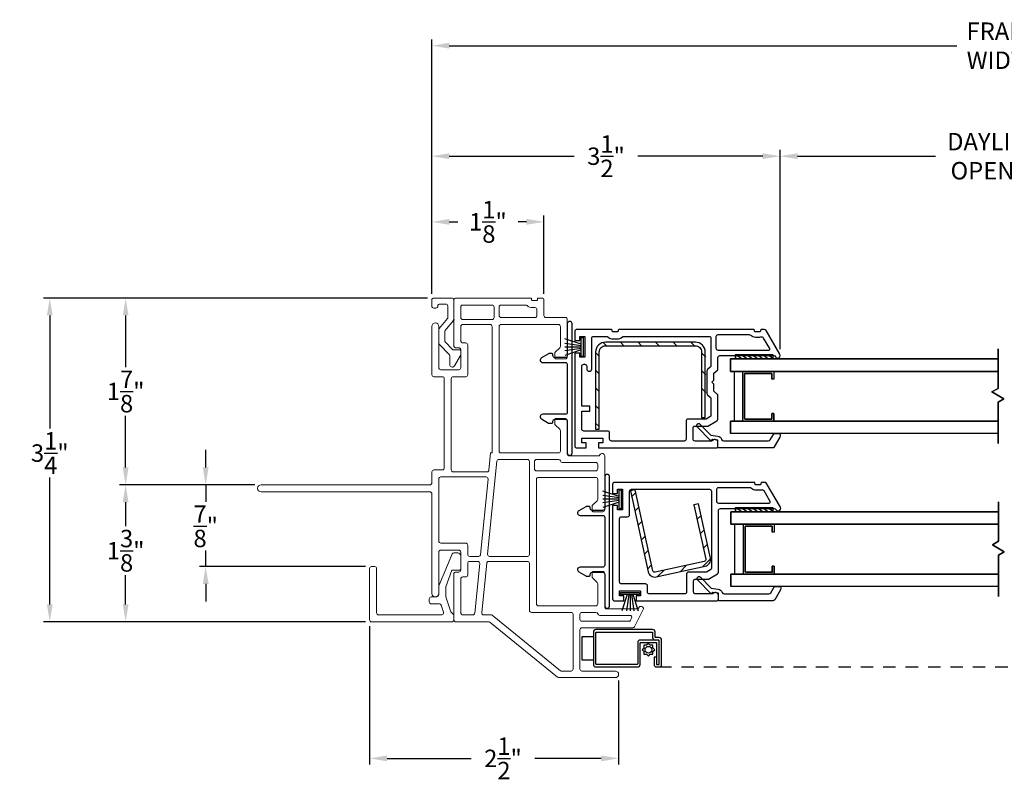
# Model space of a CAD drawing. Extents: x 137.9 to 155.3, y 15.8 to 45.
# Drawn here: x 137.9 to 147.8, y 15.8 to 23.5 of the extents above; entities that cross this region are included whole.
import ezdxf

# ---------------------------------------------------------------- set-up
doc = ezdxf.new("R2010")
doc.units = 0
doc.header["$LTSCALE"] = 0.3
doc.header["$MEASUREMENT"] = 0
doc.linetypes.add('HIDDEN2', pattern=[0.1875, 0.125, -0.0625])
doc.styles.add('ARCHITECTURAL', font='simplex.shx')
doc.dimstyles.new('DIM-MMSTACKED', dxfattribs={"dimscale": 0, "dimtxt": 0.125, "dimasz": 0.125, "dimexe": 0.063, "dimexo": 0.063, "dimgap": 0.07, "dimtad": 0, "dimtih": 1, "dimtoh": 1, "dimdec": 4, "dimzin": 4, "dimdsep": 46, "dimlunit": 4, "dimtxsty": 'ARCHITECTURAL', "dimcen": 0.02, "dimclrt": 7, "dimadec": 0, "dimazin": 0, "dimtfac": 0.75, "dimtdec": 4, "dimtmove": 2, "dimatfit": 3, "dimfxl": 0, "dimfrac": 1, "dimtolj": 1, "dimtzin": 4, "dimarcsym": 0})

# ---------------------------------------------------------------- blocks, each defined once
blk = doc.blocks.new('*D18')
at = {"color": 0, "lineweight": -2, "ltscale": 3.333333}
for p, q in [((145.5483, 20.1439), (145.5483, 22.1452)), ((150.0543, 20.1439), (150.0543, 22.1452)), ((145.7233, 22.0822), (147.1089, 22.0822)), ((149.8793, 22.0822), (148.4573, 22.0822))]:
    blk.add_line(p, q, dxfattribs=at)
at = {"color": 0, "ltscale": 3.333333}
for points in [[(145.7233, 22.1113), (145.7233, 22.053), (145.5483, 22.0822)], [(149.8793, 22.1113), (149.8793, 22.053), (150.0543, 22.0822)]]:
    blk.add_solid(points, dxfattribs=at)
at = {"layer": 'Defpoints', "color": 0, "ltscale": 3.333333}
for p in [(150.0543, 22.0822), (145.5483, 20.0809), (150.0543, 20.0809)]:
    blk.add_point(p, dxfattribs=at)
at = {"color": 7, "ltscale": 3.333333, "insert": (147.7831, 22.3155), "char_height": 0.175, "attachment_point": 2, "style": 'ARCHITECTURAL'}
blk.add_mtext('\\A1;DAYLIGHT\\POPENING', dxfattribs=at)
blk = doc.blocks.new('*D20')
at = {"color": 0, "lineweight": -2, "ltscale": 3.333333}
for p, q in [((142.0511, 20.7012), (142.0511, 22.1452)), ((145.5483, 20.1439), (145.5483, 22.1452)), ((142.2261, 22.0822), (143.4797, 22.0822)), ((145.3733, 22.0822), (144.1197, 22.0822))]:
    blk.add_line(p, q, dxfattribs=at)
at = {"color": 0, "ltscale": 3.333333}
for points in [[(142.2261, 22.1113), (142.2261, 22.053), (142.0511, 22.0822)], [(145.3733, 22.1113), (145.3733, 22.053), (145.5483, 22.0822)]]:
    blk.add_solid(points, dxfattribs=at)
at = {"layer": 'Defpoints', "color": 0, "ltscale": 3.333333}
for p in [(142.0511, 22.0822), (142.0511, 20.6382), (145.5483, 20.0809)]:
    blk.add_point(p, dxfattribs=at)
at = {"color": 7, "ltscale": 3.333333, "insert": (143.7997, 22.0822), "char_height": 0.175, "attachment_point": 5, "style": 'ARCHITECTURAL'}
blk.add_mtext('\\A1;3\\S1/2;"', dxfattribs=at)
blk = doc.blocks.new('*D21')
at = {"color": 0, "lineweight": -2, "ltscale": 3.333333}
for p, q in [((140.2733, 18.7833), (138.9138, 18.7833)), ((138.9768, 18.6083), (138.9768, 18.3669)), ((138.9768, 17.5833), (138.9768, 17.8769)), ((141.3833, 17.4083), (138.9138, 17.4083))]:
    blk.add_line(p, q, dxfattribs=at)
at = {"color": 0, "ltscale": 3.333333}
for points in [[(138.9477, 18.6083), (139.006, 18.6083), (138.9768, 18.7833)], [(138.9477, 17.5833), (139.006, 17.5833), (138.9768, 17.4083)]]:
    blk.add_solid(points, dxfattribs=at)
at = {"layer": 'Defpoints', "color": 0, "ltscale": 3.333333}
for p in [(138.9768, 18.7833), (140.3363, 18.7833), (141.4463, 17.4083)]:
    blk.add_point(p, dxfattribs=at)
at = {"color": 7, "ltscale": 3.333333, "insert": (138.9768, 18.1219), "char_height": 0.175, "attachment_point": 5, "style": 'ARCHITECTURAL'}
blk.add_mtext('\\A1;1\\S3/8;"', dxfattribs=at)
blk = doc.blocks.new('*D22')
at = {"color": 0, "lineweight": -2, "ltscale": 3.333333}
for p, q in [((142.0081, 20.6582), (138.9138, 20.6582)), ((138.9768, 20.4832), (138.9768, 19.9658)), ((138.9768, 18.9583), (138.9768, 19.4758)), ((140.2733, 18.7833), (138.9138, 18.7833))]:
    blk.add_line(p, q, dxfattribs=at)
at = {"color": 0, "ltscale": 3.333333}
for points in [[(138.9477, 20.4832), (139.006, 20.4832), (138.9768, 20.6582)], [(138.9477, 18.9583), (139.006, 18.9583), (138.9768, 18.7833)]]:
    blk.add_solid(points, dxfattribs=at)
at = {"layer": 'Defpoints', "color": 0, "ltscale": 3.333333}
for p in [(138.9768, 20.6582), (142.0711, 20.6582), (140.3363, 18.7833)]:
    blk.add_point(p, dxfattribs=at)
at = {"color": 7, "ltscale": 3.333333, "insert": (138.9768, 19.7208), "char_height": 0.175, "attachment_point": 5, "style": 'ARCHITECTURAL'}
blk.add_mtext('\\A1;1\\S7/8;"', dxfattribs=at)
blk = doc.blocks.new('*D23')
at = {"color": 0, "lineweight": -2, "ltscale": 3.333333}
for p, q in [((142.0511, 20.7012), (142.0511, 23.2543)), ((153.5514, 20.7012), (153.5514, 23.2543)), ((142.2261, 23.1913), (147.3229, 23.1913)), ((153.3764, 23.1913), (148.2796, 23.1913))]:
    blk.add_line(p, q, dxfattribs=at)
at = {"color": 0, "ltscale": 3.333333}
for points in [[(142.2261, 23.2204), (142.2261, 23.1621), (142.0511, 23.1913)], [(153.3764, 23.2204), (153.3764, 23.1621), (153.5514, 23.1913)]]:
    blk.add_solid(points, dxfattribs=at)
at = {"layer": 'Defpoints', "color": 0, "ltscale": 3.333333}
for p in [(153.5514, 23.1913), (142.0511, 20.6382), (153.5514, 20.6382)]:
    blk.add_point(p, dxfattribs=at)
at = {"color": 7, "ltscale": 3.333333, "insert": (147.8012, 23.1913), "char_height": 0.175, "attachment_point": 5, "style": 'ARCHITECTURAL'}
blk.add_mtext('\\A1;FRAME\\PWIDTH', dxfattribs=at)
blk = doc.blocks.new('*D25')
at = {"color": 0, "lineweight": -2, "ltscale": 3.333333}
for p, q in [((142.0081, 20.6582), (138.1522, 20.6582)), ((138.2152, 20.4832), (138.2152, 19.3472)), ((138.2152, 17.5833), (138.2152, 18.8572)), ((141.3833, 17.4083), (138.1522, 17.4083))]:
    blk.add_line(p, q, dxfattribs=at)
at = {"color": 0, "ltscale": 3.333333}
for points in [[(138.186, 20.4832), (138.2443, 20.4832), (138.2152, 20.6582)], [(138.186, 17.5833), (138.2443, 17.5833), (138.2152, 17.4083)]]:
    blk.add_solid(points, dxfattribs=at)
at = {"layer": 'Defpoints', "color": 0, "ltscale": 3.333333}
for p in [(142.0711, 20.6582), (138.2152, 17.4083), (141.4463, 17.4083)]:
    blk.add_point(p, dxfattribs=at)
at = {"color": 7, "ltscale": 3.333333, "insert": (138.2152, 19.1022), "char_height": 0.175, "attachment_point": 5, "style": 'ARCHITECTURAL'}
blk.add_mtext('\\A1;3\\S1/4;"', dxfattribs=at)
blk = doc.blocks.new('*D26')
at = {"color": 0, "lineweight": -2, "ltscale": 3.333333}
for p, q in [((142.0511, 20.7012), (142.0511, 21.4862)), ((143.1763, 20.7013), (143.1763, 21.4862)), ((142.2261, 21.4232), (142.3103, 21.4232)), ((143.0013, 21.4232), (142.917, 21.4232))]:
    blk.add_line(p, q, dxfattribs=at)
at = {"color": 0, "ltscale": 3.333333}
for points in [[(142.2261, 21.4524), (142.2261, 21.394), (142.0511, 21.4232)], [(143.0013, 21.4524), (143.0013, 21.394), (143.1763, 21.4232)]]:
    blk.add_solid(points, dxfattribs=at)
at = {"layer": 'Defpoints', "color": 0, "ltscale": 3.333333}
for p in [(143.1763, 21.4232), (142.0511, 20.6382), (143.1763, 20.6383)]:
    blk.add_point(p, dxfattribs=at)
at = {"color": 7, "ltscale": 3.333333, "insert": (142.6137, 21.4232), "char_height": 0.175, "attachment_point": 5, "style": 'ARCHITECTURAL'}
blk.add_mtext('\\A1;1\\S1/8;"', dxfattribs=at)
blk = doc.blocks.new('*D2')
at = {"color": 0, "lineweight": -2, "ltscale": 3.333333}
for p, q in [((141.4263, 17.3653), (141.4263, 15.9745)), ((143.9263, 16.8178), (143.9263, 15.9745)), ((141.6013, 16.0375), (142.4452, 16.0375)), ((143.7513, 16.0375), (143.0852, 16.0375))]:
    blk.add_line(p, q, dxfattribs=at)
at = {"color": 0, "ltscale": 3.333333}
for points in [[(141.6013, 16.0667), (141.6013, 16.0084), (141.4263, 16.0375)], [(143.7513, 16.0667), (143.7513, 16.0084), (143.9263, 16.0375)]]:
    blk.add_solid(points, dxfattribs=at)
at = {"layer": 'Defpoints', "color": 0, "ltscale": 3.333333}
for p in [(141.4263, 17.4283), (143.9263, 16.8808), (143.9263, 16.0375)]:
    blk.add_point(p, dxfattribs=at)
at = {"color": 7, "ltscale": 3.333333, "insert": (142.7652, 16.0375), "char_height": 0.175, "attachment_point": 5, "style": 'ARCHITECTURAL'}
blk.add_mtext('\\A1;2\\S1/2;"', dxfattribs=at)
blk = doc.blocks.new('*D27')
at = {"color": 0, "lineweight": -2, "ltscale": 3.333333}
for p, q in [((139.7807, 18.9583), (139.7807, 19.1333)), ((140.2733, 18.7833), (139.7177, 18.7833)), ((139.7807, 18.7833), (139.7807, 18.6126)), ((139.7807, 17.9633), (139.7807, 18.1226)), ((141.3833, 17.9633), (139.7177, 17.9633)), ((139.7807, 17.7883), (139.7807, 17.6133))]:
    blk.add_line(p, q, dxfattribs=at)
at = {"color": 0, "ltscale": 3.333333}
for points in [[(139.7515, 18.9583), (139.8099, 18.9583), (139.7807, 18.7833)], [(139.7515, 17.7883), (139.8099, 17.7883), (139.7807, 17.9633)]]:
    blk.add_solid(points, dxfattribs=at)
at = {"layer": 'Defpoints', "color": 0, "ltscale": 3.333333}
for p in [(139.7807, 18.7833), (140.3363, 18.7833), (141.4463, 17.9633)]:
    blk.add_point(p, dxfattribs=at)
at = {"color": 7, "ltscale": 3.333333, "insert": (139.7807, 18.3676), "char_height": 0.175, "attachment_point": 5, "style": 'ARCHITECTURAL'}
blk.add_mtext('\\A1;\\S7/8;"', dxfattribs=at)

msp = doc.modelspace()

# ---------------------------------------------------------------- linework, layer by layer
at = {"color": 1, "linetype": 'HIDDEN2', "ltscale": 3.333333}
msp.add_line((144.3327, 16.9552), (151.2251, 16.9552), dxfattribs=at)
at = {"lineweight": 15}
msp.add_lwpolyline([(142.2712, 20.4432), (142.2712, 20.6382, 0.414214), (142.2512, 20.6583), (142.0711, 20.6583, 0.414214), (142.051, 20.6382), (142.051, 20.5782, 0.414214), (142.0711, 20.5582), (142.0911, 20.5582, 0.41381), (142.1111, 20.5782, -0.41381), (142.1311, 20.5982), (142.1911, 20.5982, -0.414578), (142.2112, 20.5782), (142.2112, 20.4647, -0.173778), (142.2066, 20.452), (142.1257, 20.3536, 0.173778), (142.1211, 20.3408), (142.1211, 20.206, 0.193811), (142.1267, 20.1921), (142.2269, 20.0879, -0.193811), (142.2325, 20.074), (142.2325, 19.9817, 0.64413), (142.2779, 19.9772), (142.3386, 20.0824, 0.131652), (142.3413, 20.0924), (142.3413, 20.1279, 0.414214), (142.3313, 20.1379), (142.2707, 20.1379, -0.204024), (142.2562, 20.144), (142.1867, 20.2163, -0.193811), (142.1811, 20.2302), (142.1811, 20.3193, -0.173778), (142.1857, 20.332), (142.2667, 20.4305)], format="xyb", dxfattribs=at)
at = {"lineweight": 5}
for points in [[(142.1213, 18.1083, -0.414214), (142.1413, 18.1283), (142.3213, 18.1283, -0.414214), (142.3413, 18.1083), (142.3413, 17.9283, -0.414214), (142.3213, 17.9083), (142.2913, 17.9083, 0.414214), (142.2713, 17.8883), (142.2713, 17.4283, 0.414214), (142.2913, 17.4083), (142.6192, 17.4083, -0.171831), (142.6318, 17.4038), (143.3123, 16.8527, 0.171831), (143.3249, 16.8483), (143.8938, 16.8483, 1), (143.8938, 16.9133), (143.5583, 16.9133, -0.414214), (143.5383, 16.9333), (143.5383, 17.3283, -0.414214), (143.5583, 17.3483), (144.0691, 17.3483, 0.267949), (144.0864, 17.3583), (144.1763, 17.5383, 0.792677), (144.1289, 17.5494, -0.284915), (144.111, 17.5383), (143.8063, 17.5383, -0.414214), (143.7863, 17.5583), (143.7863, 17.8933, 0.414214), (143.7663, 17.9133), (143.6713, 17.9133, 0.414214), (143.6613, 17.9033), (143.6613, 17.8554, 0.198912), (143.6642, 17.8483), (143.7104, 17.8021, -0.198912), (143.7163, 17.788), (143.7163, 17.5883, -0.414214), (143.6963, 17.5683), (143.1213, 17.5683, -0.414214), (143.1013, 17.5883), (143.1013, 18.8383, -0.414214), (143.1213, 18.8583), (143.6963, 18.8583, -0.414214), (143.7163, 18.8383), (143.7163, 18.6385, -0.198912), (143.7104, 18.6244), (143.6642, 18.5782, 0.198912), (143.6613, 18.5711), (143.6613, 18.5233, 0.414214), (143.6713, 18.5133), (143.7663, 18.5133, 0.414214), (143.7863, 18.5333), (143.7863, 19.0729, 0.792677), (143.7389, 19.084, -0.284915), (143.721, 19.0729), (143.4313, 19.0729, -0.414214), (143.4113, 19.0929), (143.4113, 19.4279, 0.414214), (143.3913, 19.4479), (143.2963, 19.4479, 0.414214), (143.2863, 19.4379), (143.2863, 19.3941, 0.198912), (143.2892, 19.387), (143.3354, 19.3408, -0.198912), (143.3413, 19.3266), (143.3413, 19.1229, -0.414214), (143.3213, 19.1029), (142.7463, 19.1029, -0.414214), (142.7263, 19.1229), (142.7263, 20.3729, -0.414214), (142.7463, 20.3929), (143.3213, 20.3929, -0.414214), (143.3413, 20.3729), (143.3413, 20.1742, -0.198912), (143.3354, 20.1601), (143.2892, 20.1139, 0.198912), (143.2863, 20.1068), (143.2863, 20.0579, 0.414214), (143.2963, 20.0479), (143.3913, 20.0479, 0.414214), (143.4113, 20.0679), (143.4113, 20.4429, 0.414214), (143.3913, 20.4629), (143.1963, 20.4629, -0.414214), (143.1763, 20.4829), (143.1763, 20.6383, 0.414214), (143.1563, 20.6583), (143.1213, 20.6583, 0.414214), (143.1113, 20.6483), (143.1113, 20.6433, -0.414214), (143.1013, 20.6333), (143.0613, 20.6333, -0.414214), (143.0513, 20.6433), (143.0513, 20.6483, 0.414214), (143.0413, 20.6583), (142.2913, 20.6583, 0.414214), (142.2713, 20.6383), (142.2713, 20.1784, 0.414214), (142.2913, 20.1584), (142.3213, 20.1584), (142.3247, 20.158), (142.3281, 20.1571), (142.3313, 20.1557), (142.3341, 20.1537), (142.3366, 20.1512), (142.3386, 20.1484), (142.3401, 20.1452), (142.341, 20.1418), (142.3413, 20.1384), (142.3413, 19.9584, -0.414214), (142.3213, 19.9384), (142.1413, 19.9384, -0.414214), (142.1213, 19.9584)], [(142.1213, 19.9584), (142.1213, 20.3735, 0.997159), (142.0513, 20.3735), (142.0513, 19.8884, 0.414214), (142.0713, 19.8684), (142.1563, 19.8684, -0.414214), (142.1763, 19.8484), (142.1763, 18.9534, -0.414214), (142.1563, 18.9334), (142.0713, 18.9334, 0.414214), (142.0513, 18.9134), (142.0513, 18.8033, -0.414214), (142.0313, 18.7833), (140.3363, 18.7833, 1), (140.3363, 18.7133), (142.0313, 18.7133, -0.414214), (142.0513, 18.6933), (142.0513, 17.6932, 0.997159), (142.1213, 17.6932), (142.1213, 18.1083)], [(143.0813, 19.0179, -0.414214), (143.1013, 19.0379), (143.3236, 19.0379, -0.341999), (143.3429, 19.0229, 0.341999), (143.3623, 19.0079), (143.6963, 19.0079, -0.414214), (143.7163, 18.9879), (143.7163, 18.9433, -0.414214), (143.6963, 18.9233), (143.1013, 18.9233, -0.414214), (143.0813, 18.9433), (143.0813, 19.0189)]]:
    msp.add_lwpolyline(points, format="xyb", dxfattribs=at)
for points in [[(142.3613, 20.4429), (142.6563, 20.4429, 0.414214), (142.6763, 20.4629), (142.6763, 20.5683, 0.414214), (142.6563, 20.5883), (142.3613, 20.5883, 0.414214), (142.3413, 20.5683), (142.3413, 20.4629, 0.414214)], [(143.0863, 20.4629, 0.414214), (143.1063, 20.4829), (143.1063, 20.5423, 0.414214), (143.0863, 20.5623), (143.0613, 20.5623, -0.186551), (143.0075, 20.5831, 0.186551), (142.994, 20.5883), (142.7463, 20.5883, 0.414214), (142.7263, 20.5683), (142.7263, 20.4829, 0.414214), (142.7463, 20.4629)], [(142.3613, 20.2084), (142.3913, 20.2084, -0.414214), (142.4113, 20.1884), (142.4113, 19.8884, -0.414214), (142.3913, 19.8684), (142.2663, 19.8684, 0.414214), (142.2463, 19.8484), (142.2463, 18.9333, 0.414214), (142.2663, 18.9133), (142.6045, 18.9133, 0.385478), (142.6244, 18.9313), (142.6415, 19.1029), (142.6563, 19.1029), (142.6563, 20.3729, 0.414214), (142.6363, 20.3929), (142.3613, 20.3929, 0.414214), (142.3413, 20.3729), (142.3413, 20.2284, 0.414214)], [(142.7235, 19.0379, 0.385478), (142.7036, 19.0199), (142.6109, 18.0872, 0.443545), (142.6308, 18.0653), (143.0113, 18.0653, 0.414214), (143.0313, 18.0853), (143.0313, 19.0179, 0.414214), (143.0113, 19.0379)], [(142.6155, 18.8413, 0.443545), (142.5956, 18.8633), (142.1413, 18.8633, 0.414214), (142.1213, 18.8433), (142.1213, 18.2183, 0.414214), (142.1413, 18.1983), (142.3913, 18.1983, -0.414214), (142.4113, 18.1783), (142.4113, 18.0853, 0.414214), (142.4313, 18.0653), (142.5202, 18.0653, 0.385478), (142.5401, 18.0833)], [(141.4463, 17.9633), (141.4763, 17.9633, -0.414214), (141.4963, 17.9433), (141.4963, 17.4983, 0.414214), (141.5163, 17.4783), (142.1497, 17.4783, 0.511918), (142.1687, 17.5046), (142.1454, 17.5746, 0.322823), (142.1264, 17.5883), (142.0446, 17.5883, -0.414214), (142.0246, 17.6083), (142.0246, 17.6383, -0.414214), (142.0446, 17.6583), (142.1013, 17.6583, 0.157183), (142.1213, 17.6783), (142.1213, 17.7683), (142.251, 18.0817, -0.306204), (142.28, 18.1013), (142.3103, 18.1013, -0.414214), (142.3413, 18.0703), (142.3413, 17.9383, -0.414214), (142.3313, 17.9283), (142.2513, 17.9283), (142.1913, 17.7583), (142.1913, 17.6583), (142.2413, 17.5083), (142.2713, 17.4783), (142.2713, 17.4283, -0.414214), (142.2513, 17.4083), (141.4463, 17.4083, -0.414214), (141.4263, 17.4283), (141.4263, 17.9433, -0.414214)], [(142.4619, 17.4783, 0.385478), (142.4818, 17.4963), (142.5312, 17.9933, 0.443545), (142.5113, 18.0153), (142.4313, 18.0153, 0.414214), (142.4113, 17.9953), (142.4113, 17.8783, -0.414214), (142.3913, 17.8583), (142.3613, 17.8583, 0.414214), (142.3413, 17.8383), (142.3413, 17.4983, 0.414214), (142.3613, 17.4783)], [(142.6566, 17.4738), (143.3433, 16.9177, 0.171831), (143.3559, 16.9133), (143.4483, 16.9133, 0.414214), (143.4683, 16.9333), (143.4683, 17.4833, 0.414214), (143.4483, 17.5033), (143.0513, 17.5033, -0.414214), (143.0313, 17.5233), (143.0313, 17.9953, 0.414214), (143.0113, 18.0153), (142.6218, 18.0153, 0.385478), (142.6019, 17.9972), (142.5525, 17.5002, 0.443545), (142.5724, 17.4783), (142.644, 17.4783, -0.171831)], [(143.7169, 17.4883, 0.341999), (143.6975, 17.5033), (143.5583, 17.5033, 0.414214), (143.5383, 17.4833), (143.5383, 17.4333, 0.414214), (143.5583, 17.4133), (144.0288, 17.4133, 0.284235), (144.0467, 17.4243), (144.0567, 17.4443, 0.557348), (144.0388, 17.4733), (143.7363, 17.4733, -0.341999)]]:
    msp.add_lwpolyline(points, format="xyb", close=True, dxfattribs=at)
at = {"ltscale": 3.333333}
for points in [[(142.2712, 20.4432), (142.2712, 20.436), (142.2667, 20.4305, 0.173778)], [(145.5011, 20.0694, 1.023579), (145.5449, 20.0934), (145.4064, 20.3333, 0.267949), (145.3891, 20.3433), (145.3603, 20.3433, 0.414214), (145.3503, 20.3333), (145.3503, 20.3283, -0.414214), (145.3403, 20.3183), (145.3003, 20.3183, -0.414214), (145.2903, 20.3283), (145.2903, 20.3333, 0.414214), (145.2803, 20.3433), (143.9313, 20.3433, 0.414214), (143.9213, 20.3333), (143.9213, 20.3283, -0.414214), (143.9113, 20.3183), (143.8713, 20.3183, -0.414214), (143.8613, 20.3283), (143.8613, 20.3333, 0.414214), (143.8513, 20.3433), (143.5063, 20.3433, 0.414214), (143.4863, 20.3233), (143.4863, 20.2308), (143.5363, 20.2308), (143.5363, 20.2733), (143.5863, 20.2733), (143.5863, 20.0633), (143.5363, 20.0633), (143.5363, 20.1058), (143.4863, 20.1058), (143.4863, 19.1733, 0.414214), (143.5063, 19.1533), (143.5988, 19.1533), (143.5988, 19.2033), (143.5563, 19.2033), (143.5563, 19.2533), (143.7663, 19.2533), (143.7663, 19.2033), (143.7238, 19.2033), (143.7238, 19.1533), (144.9033, 19.1533, 0.414214), (144.9233, 19.1733), (144.9233, 19.208, 0.671961), (144.8718, 19.229, -0.201627), (144.8575, 19.223), (144.6933, 19.223, -0.414214), (144.6733, 19.243), (144.6733, 19.353, -0.414214), (144.6933, 19.373), (144.8233, 19.373), (144.9133, 19.425, 0.267902), (144.9233, 19.4423), (144.9233, 19.6883), (144.8833, 19.723), (144.8833, 19.7933), (144.8633, 19.8133), (144.8833, 19.8333), (144.8833, 19.9035), (144.9233, 19.9383), (144.9233, 20.0603, -0.414214), (144.9433, 20.0803), (145.4833, 20.0803, -0.280477)], [(144.7957, 19.4603), (144.7957, 20.117, 0.414214), (144.6972, 20.2155), (143.7942, 20.2155, 0.414214), (143.6957, 20.117), (143.6957, 19.3405), (143.7317, 19.3405), (143.7317, 20.117, -0.414214), (143.7942, 20.1795), (144.6972, 20.1795, -0.414214), (144.7597, 20.117), (144.7597, 19.4603)], [(144.8002, 18.0377, -0.414214), (144.7849, 18.0139), (144.2926, 17.9061, -0.414214), (144.2688, 17.9213), (144.0908, 18.7341), (144.0439, 18.7238), (144.2219, 17.9111, 0.414214), (144.3028, 17.8592), (144.7952, 17.967, 0.414214), (144.8471, 18.0479), (144.7279, 18.5921), (144.681, 18.5818)]]:
    msp.add_lwpolyline(points, format="xyb", close=True, dxfattribs=at)
for points in [[(143.1637, 19.4912, 0.767327), (143.1512, 19.4445), (143.2216, 19.4039, 0.131652), (143.2316, 19.4012), (143.2563, 19.4012, 0.414214), (143.2663, 19.4112), (143.2663, 19.4212, -0.414214), (143.2863, 19.4412), (143.3913, 19.4412, -0.414214), (143.4113, 19.4212), (143.4113, 19.0997, 0.8), (143.4613, 19.0997), (143.4613, 20.4027, 0.8), (143.4113, 20.4027), (143.4113, 20.0812, -0.414214), (143.3913, 20.0612), (143.2863, 20.0612, -0.414214), (143.2663, 20.0812), (143.2663, 20.0912, 0.414214), (143.2563, 20.1012), (143.2316, 20.1012, 0.131652), (143.2216, 20.0985), (143.1512, 20.0578, 0.767327), (143.1637, 20.0112), (143.3913, 20.0112, -0.414214), (143.4113, 19.9912), (143.4113, 19.5112, -0.414214), (143.3913, 19.4912)], [(143.5387, 17.9565, 0.767327), (143.5262, 17.9099), (143.5966, 17.8692, 0.131652), (143.6066, 17.8665), (143.6313, 17.8665, 0.414214), (143.6413, 17.8765), (143.6413, 17.8865, -0.414214), (143.6613, 17.9065), (143.7663, 17.9065, -0.414214), (143.7863, 17.8865), (143.7863, 17.565, 0.8), (143.8363, 17.565), (143.8363, 18.868, 0.8), (143.7863, 18.868), (143.7863, 18.5465, -0.414214), (143.7663, 18.5265), (143.6613, 18.5265, -0.414214), (143.6413, 18.5465), (143.6413, 18.5565, 0.414214), (143.6313, 18.5665), (143.6066, 18.5665, 0.131652), (143.5966, 18.5638), (143.5262, 18.5232, 0.767327), (143.5387, 18.4765), (143.7663, 18.4765, -0.414214), (143.7863, 18.4565), (143.7863, 17.9765, -0.414214), (143.7663, 17.9565)], [(144.9083, 18.6203, 0.414214), (144.9283, 18.6003), (145.4392, 18.6003, 0.57735), (145.4478, 18.6153), (145.3863, 18.7218, 0.345238), (145.3634, 18.731, -0.070745), (145.3453, 18.7284), (145.3053, 18.7284, -0.199565), (145.2594, 18.7475, 0.199565), (145.2452, 18.7534), (144.9283, 18.7534, 0.414214), (144.9083, 18.7334)]]:
    msp.add_lwpolyline(points, format="xyb", close=True)
at = {"linetype": 'Continuous'}
msp.add_lwpolyline([(144.5833, 19.2233), (143.8563, 19.2233, -0.414214), (143.8363, 19.2433), (143.8363, 19.3033, 0.414214), (143.8163, 19.3233), (143.5763, 19.3233, -0.414214), (143.5563, 19.3433), (143.5563, 19.5233), (143.6363, 19.5233), (143.6363, 19.5733), (143.5563, 19.5733), (143.5563, 19.9733, -0.414214), (143.5763, 19.9933), (143.5863, 19.9933, -0.414214), (143.6063, 19.9733), (143.6063, 19.9481, 1), (143.6563, 19.9481), (143.6563, 20.2533, -0.414214), (143.6763, 20.2733), (143.8051, 20.2733, -0.182676), (143.8183, 20.2683, 0.182676), (143.8713, 20.2483), (143.9113, 20.2483, 0.182676), (143.9642, 20.2683, -0.182676), (143.9774, 20.2733), (144.8333, 20.2733, -0.414214), (144.8533, 20.2533), (144.8533, 19.9793, -0.217121), (144.8464, 19.9642), (144.8201, 19.9414, 0.217121), (144.8133, 19.9263), (144.8133, 19.7003, 0.217121), (144.8201, 19.6852), (144.8464, 19.6624, -0.217121), (144.8533, 19.6473), (144.8533, 19.4827, -0.267902), (144.8433, 19.4654), (144.8045, 19.443), (144.6233, 19.443, 0.414214), (144.6033, 19.423), (144.6033, 19.2433, -0.414214), (144.5833, 19.2233)], format="xyb", dxfattribs=at)
for points in [[(144.9233, 20.2884, 0.414214), (144.9033, 20.2684), (144.9033, 20.1553, 0.414214), (144.9233, 20.1353), (145.4342, 20.1353, 0.57735), (145.4428, 20.1503), (145.3813, 20.2568, 0.345238), (145.3584, 20.266, -0.070745), (145.3403, 20.2634), (145.3003, 20.2634, -0.199565), (145.2544, 20.2825, 0.199565), (145.2402, 20.2884), (144.9242, 20.2883)], [(144.9083, 17.6183, 0.414214), (144.9283, 17.6383), (144.9283, 17.673, 0.671961), (144.8768, 17.694, -0.201627), (144.8625, 17.688), (144.6983, 17.688, -0.414214), (144.6783, 17.708), (144.6783, 17.818, -0.414214), (144.6983, 17.838), (144.8283, 17.838), (144.9183, 17.89, 0.267902), (144.9283, 17.9073), (144.9283, 18.5253, -0.414214), (144.9483, 18.5453), (145.4883, 18.5453, -0.280477), (145.5061, 18.5344, 1.023579), (145.5499, 18.5584), (145.4114, 18.7983, 0.267949), (145.3941, 18.8083), (145.3653, 18.8083, 0.414214), (145.3553, 18.7983), (145.3553, 18.7933, -0.414214), (145.3453, 18.7833), (145.3053, 18.7833, -0.414214), (145.2953, 18.7933), (145.2953, 18.7983, 0.414214), (145.2853, 18.8083), (143.8863, 18.8083, 0.414214), (143.8663, 18.7883), (143.8663, 18.6958), (143.9163, 18.6958), (143.9163, 18.7383), (143.9663, 18.7383), (143.9663, 18.5333), (143.9163, 18.5333), (143.9163, 18.5758), (143.8663, 18.5758), (143.8663, 17.6383, 0.414214), (143.8863, 17.6183), (143.9788, 17.6183), (143.9788, 17.6683), (143.9363, 17.6683), (143.9363, 17.7183), (144.1463, 17.7183), (144.1463, 17.6683), (144.1038, 17.6683), (144.1038, 17.6183), (144.9082, 17.6183)]]:
    msp.add_lwpolyline(points, format="xyb")
for points in [[(143.5511, 20.1937), (143.3861, 20.2485)], [(143.5511, 20.1789), (143.3861, 20.2024)], [(143.5511, 20.1658), (143.3861, 20.1658)], [(143.5511, 20.1527), (143.3861, 20.1291)], [(143.5511, 20.1379), (143.3861, 20.083)], [(145.0997, 20.0907), (145.4747, 20.0907), (145.4747, 20.0473), (145.0997, 20.0473), (145.0997, 20.0907), (145.0997, 20.0557)], [(143.9333, 18.6666), (143.7683, 18.7214)], [(143.9333, 18.6518), (143.7683, 18.6753)], [(143.9333, 18.6387), (143.7683, 18.6387)], [(143.9333, 18.6256), (143.7683, 18.602)], [(143.9333, 18.6108), (143.7683, 18.5559)], [(145.0997, 18.5557), (145.4747, 18.5557), (145.4747, 18.5123), (145.0997, 18.5123), (145.0997, 18.5557), (145.0997, 18.5207)], [(144.0134, 17.6833), (143.9585, 17.5183)], [(144.0282, 17.6833), (144.0046, 17.5183)], [(144.0413, 17.6833), (144.0413, 17.5183)], [(144.0544, 17.6833), (144.0779, 17.5183)], [(144.0692, 17.6833), (144.124, 17.5183)]]:
    msp.add_lwpolyline(points, dxfattribs=at)
for points in [[(143.5711, 20.2608), (143.5711, 20.0708), (143.5511, 20.0708), (143.5511, 20.0708), (143.5511, 20.2608)], [(143.9533, 18.7337), (143.9533, 18.5437), (143.9333, 18.5437), (143.9333, 18.5437), (143.9333, 18.7337)], [(143.9463, 17.7033), (144.1363, 17.7033), (144.1363, 17.6833), (144.1363, 17.6833), (143.9463, 17.6833)], [(144.2884, 17.1276), (144.2705, 17.1464), (144.2699, 17.1723), (144.244, 17.1729), (144.2252, 17.1908), (144.2065, 17.1729), (144.1806, 17.1723), (144.18, 17.1464), (144.1621, 17.1276), (144.18, 17.1089), (144.1806, 17.083), (144.2065, 17.0824), (144.2252, 17.0645), (144.244, 17.0824), (144.2699, 17.083), (144.2705, 17.1089)]]:
    msp.add_lwpolyline(points, close=True)
at = {"color": 1, "linetype": 'Continuous', "ltscale": 3.333333}
for points in [[(143.8034, 20.1795), (143.7703, 20.2126)], [(143.9801, 20.1795), (143.9441, 20.2155)], [(144.1569, 20.1795), (144.1209, 20.2155)], [(144.3337, 20.1795), (144.2977, 20.2155)], [(144.5105, 20.1795), (144.4745, 20.2155)], [(144.6872, 20.1795), (144.6512, 20.2155)], [(143.7317, 20.0744), (143.6957, 20.1104)], [(144.8027, 20.0641), (144.7667, 20.1001)], [(143.7317, 19.8976), (143.6957, 19.9336)], [(144.8027, 19.8873), (144.7667, 19.9233)], [(143.7317, 19.7209), (143.6957, 19.7569)], [(144.8027, 19.7105), (144.7667, 19.7465)], [(143.7317, 19.5441), (143.6957, 19.5801)], [(143.7317, 19.3673), (143.6957, 19.4033)], [(144.0571, 18.6635), (144.0974, 18.7038)], [(144.0889, 18.5185), (144.1292, 18.5588)], [(144.6813, 18.5806), (144.6829, 18.5822)], [(144.1206, 18.3735), (144.1609, 18.4138)], [(144.7131, 18.4356), (144.7534, 18.4759)], [(144.7448, 18.2905), (144.7851, 18.3308)], [(144.1524, 18.2284), (144.1927, 18.2687)], [(144.1841, 18.0834), (144.2244, 18.1237)], [(144.7766, 18.1455), (144.8169, 18.1858)], [(144.7691, 17.9613), (144.8483, 18.0404)], [(144.2159, 17.9384), (144.2562, 17.9787)], [(144.3164, 17.8622), (144.3793, 17.9251)], [(144.5428, 17.9117), (144.6057, 17.9746)]]:
    msp.add_lwpolyline(points, dxfattribs=at)
at = {"color": 1}
for points in [[(145.1046, 20.0907), (145.1666, 20.0473)], [(145.1577, 20.0907), (145.2197, 20.0473)], [(145.2107, 20.0907), (145.2727, 20.0473)], [(145.2637, 20.0907), (145.3257, 20.0473)], [(145.3168, 20.0907), (145.3788, 20.0473)], [(145.3698, 20.0907), (145.4318, 20.0473)], [(145.4228, 20.0907), (145.4747, 20.0544)], [(145.0997, 20.057), (145.1136, 20.0473)], [(145.0997, 18.522), (145.1136, 18.5123)], [(145.1046, 18.5557), (145.1666, 18.5123)], [(145.1577, 18.5557), (145.2197, 18.5123)], [(145.2107, 18.5557), (145.2727, 18.5123)], [(145.2637, 18.5557), (145.3257, 18.5123)], [(145.3168, 18.5557), (145.3788, 18.5123)], [(145.3698, 18.5557), (145.4318, 18.5123)], [(145.4228, 18.5557), (145.4747, 18.5194)]]:
    msp.add_lwpolyline(points, dxfattribs=at)
at = {"color": 8}
for points in [[(147.7361, 19.7513), (147.7361, 20.1476)], [(145.0483, 19.9223), (145.0483, 20.0473)], [(147.6738, 19.7153), (147.7361, 19.7513), (147.6738, 19.7153), (147.7932, 19.6464)], [(147.7932, 19.6464), (147.7361, 19.6135)], [(147.7361, 19.6135), (147.7361, 19.1966)], [(145.0483, 19.4223), (147.7357, 19.4223)], [(145.0483, 19.2973), (145.0483, 19.4223)], [(147.7411, 18.2163), (147.7411, 18.6126)], [(145.0533, 18.3873), (145.0533, 18.5123)], [(147.6788, 18.1803), (147.7411, 18.2163), (147.6788, 18.1803), (147.7982, 18.1114)], [(147.7982, 18.1114), (147.7411, 18.0785)], [(147.7411, 18.0785), (147.7411, 17.6616)], [(145.0533, 17.8873), (147.7407, 17.8873)], [(145.0533, 17.7623), (145.0533, 17.8873)]]:
    msp.add_lwpolyline(points, close=True, dxfattribs=at)
for points in [[(147.7335, 20.0473), (145.0483, 20.0473), (147.7361, 20.0473)], [(147.7335, 19.9223), (145.0483, 19.9223), (147.7357, 19.9223)], [(145.483, 19.9219), (145.483, 19.8443), (145.463, 19.8443), (145.463, 19.9023), (145.191, 19.9023), (145.191, 19.4427), (145.191, 19.9023), (145.46, 19.9023)], [(145.483, 19.5003), (145.463, 19.5003)], [(147.7361, 19.2973), (145.0487, 19.2973)], [(147.7384, 18.5123), (145.0533, 18.5123), (147.7411, 18.5123)], [(147.7384, 18.3873), (145.0533, 18.3873), (147.7407, 18.3873)], [(145.488, 18.3869), (145.488, 18.3093), (145.468, 18.3093), (145.468, 18.3673), (145.196, 18.3673), (145.196, 17.9077), (145.196, 18.3673), (145.465, 18.3673)], [(145.488, 17.9653), (145.468, 17.9653)], [(147.7411, 17.7623), (145.0533, 17.7623)]]:
    msp.add_lwpolyline(points, dxfattribs=at)
at = {"color": 8, "linetype": 'Continuous'}
for points in [[(145.086, 19.9223), (145.086, 19.4227)], [(145.086, 19.9219), (145.086, 19.4223)], [(145.1707, 19.9223), (145.4827, 19.9223)], [(145.171, 19.9223), (145.171, 19.4227)], [(145.171, 19.9219), (145.171, 19.4223)], [(145.1737, 19.9223), (145.4857, 19.9223)], [(145.463, 19.9023), (145.463, 19.8443)], [(145.483, 19.9223), (145.483, 19.8443)], [(145.483, 19.4223), (145.483, 19.5003), (145.483, 19.4227)], [(145.1707, 19.4223), (145.4827, 19.4223)], [(145.1737, 19.4223), (145.4857, 19.4223)], [(145.4627, 19.4427), (145.1937, 19.4427), (145.4657, 19.4427)], [(145.091, 18.3873), (145.091, 17.8877)], [(145.1757, 18.3873), (145.4877, 18.3873)], [(145.176, 18.3873), (145.176, 17.8877)], [(145.1787, 18.3873), (145.4907, 18.3873)], [(145.488, 18.3873), (145.488, 18.3093)], [(145.091, 18.3869), (145.091, 17.8873)], [(145.176, 18.3869), (145.176, 17.8873)], [(145.468, 18.3673), (145.468, 18.3093)], [(145.4677, 17.9077), (145.1987, 17.9077), (145.4707, 17.9077)], [(145.488, 17.8873), (145.488, 17.9653), (145.488, 17.8877)], [(145.1757, 17.8873), (145.4877, 17.8873)], [(145.1787, 17.8873), (145.4907, 17.8873)]]:
    msp.add_lwpolyline(points, dxfattribs=at)
for points in [[(145.463, 19.4427), (145.463, 19.5003)], [(145.468, 17.9077), (145.468, 17.9653)]]:
    msp.add_lwpolyline(points, close=True, dxfattribs=at)
at = {"linetype": 'Continuous'}
for points in [[(145.48, 19.2893, -0.267949), (145.4973, 19.2993), (145.5384, 19.2993, -0.414214), (145.5484, 19.2893), (145.5484, 19.2731, -0.131652), (145.5457, 19.2631), (145.4881, 19.1633, -0.267949), (145.4707, 19.1533), (144.9233, 19.1533), (144.9233, 19.2323), (144.8687, 19.239), (144.8508, 19.225), (144.7148, 19.3653, -1), (144.7427, 19.3925), (144.8515, 19.2804), (144.9208, 19.2719, -0.299655), (144.9603, 19.2386, 0.331961), (144.9795, 19.2243), (145.4309, 19.2243, 0.267949), (145.4482, 19.2343)], [(144.8483, 17.9304), (144.8095, 17.908), (144.6283, 17.908, 0.414214), (144.6083, 17.888), (144.6083, 17.7083, -0.414214), (144.5883, 17.6883), (144.2363, 17.6883, -0.414214), (144.2163, 17.7083), (144.2163, 17.7683, 0.414214), (144.1963, 17.7883), (143.9563, 17.7883, -0.414214), (143.9363, 17.8083), (143.9363, 18.4433, -0.414214), (143.9563, 18.4633), (144.0163, 18.4633, 0.414214), (144.0363, 18.4833), (144.0363, 18.7183, -0.414214), (144.0563, 18.7383), (144.8383, 18.7383, -0.414214), (144.8583, 18.7183), (144.8583, 17.9477, -0.267902)], [(145.5434, 17.7643, -0.414214), (145.5534, 17.7543), (145.5534, 17.7381, -0.131652), (145.5507, 17.7281), (145.4931, 17.6283, -0.267949), (145.4757, 17.6183), (144.9283, 17.6183), (144.9283, 17.6973), (144.8737, 17.704), (144.8558, 17.69), (144.7198, 17.8303, -1), (144.7477, 17.8575), (144.8565, 17.7454), (144.9258, 17.7369, -0.299655), (144.9653, 17.7036, 0.331961), (144.9845, 17.6893), (145.4359, 17.6893, 0.267949), (145.4532, 17.6993), (145.485, 17.7543, -0.267949), (145.5023, 17.7643)]]:
    msp.add_lwpolyline(points, format="xyb", close=True, dxfattribs=at)
at = {"ltscale": 3.333333}
msp.add_lwpolyline([(144.3077, 17.055), (144.2827, 17.055), (144.2827, 16.9802, 0.414214), (144.3077, 16.9552), (144.3327, 16.9552, 0.414214), (144.3577, 16.9802), (144.3577, 17.2252, 0.414214), (144.3327, 17.2502), (144.2977, 17.2502, -0.414214), (144.2927, 17.2552), (144.2927, 17.3052, 0.414214), (144.2677, 17.3302), (143.6977, 17.3302, 0.414214), (143.6727, 17.3052), (143.6727, 16.9802, 0.414214), (143.6977, 16.9552), (144.1177, 16.9552, 0.414214), (144.1427, 16.9802), (144.1427, 17.1952, -0.414214), (144.1477, 17.2002), (144.3027, 17.2002, -0.414214), (144.3077, 17.1952), (144.3077, 16.9802), (144.3327, 16.9802), (144.3327, 17.2202, 0.414214), (144.3277, 17.2252), (144.1427, 17.2252, 0.414214), (144.1177, 17.2002), (144.1177, 16.9852, -0.414214), (144.1127, 16.9802), (143.7027, 16.9802, -0.414214), (143.6977, 16.9852), (143.6977, 17.3002, -0.414214), (143.7027, 17.3052), (144.2627, 17.3052, -0.414214), (144.2677, 17.3002), (144.2677, 17.2502, 0.414214), (144.2927, 17.2252)], format="xyb", dxfattribs=at)
msp.add_lwpolyline([(143.6727, 17.024), (143.5619, 17.024), (143.5619, 17.2618), (143.6727, 17.2618)], dxfattribs=at)
msp.add_circle((144.2252, 17.1276), 0.034)

# ---------------------------------------------------------------- dimensions: what is measured, and where the dimension line sits
for base, p1, p2, text, picture, middle in [((153.5514, 23.1913), (142.0511, 20.6382), (153.5514, 20.6382), 'FRAME\\PWIDTH', '*D23', (147.8012, 23.1913)), ((150.0543, 22.0822), (145.5483, 20.0809), (150.0543, 20.0809), 'DAYLIGHT\\POPENING', '*D18', (147.7831, 22.0822))]:
    dim = msp.add_linear_dim(base=base, p1=p1, p2=p2, text=text, dimstyle='DIM-MMSTACKED', override={"dimscale": 1, "dimtxt": 0.175, "dimasz": 0.175, "dimdec": 3, "dimpost": '\\X', "dimtfac": 1, "dimtmove": 0, "dimtzin": 0}, dxfattribs=at)
    dim.commit()
    dim.dimension.update_dxf_attribs({"geometry": picture, "text_midpoint": middle, "dimtype": 160})
for base, p1, p2, picture, middle in [((142.0511, 22.0822), (145.5483, 20.0809), (142.0511, 20.6382), '*D20', (143.7997, 22.0822)), ((143.1763, 21.4232), (142.0511, 20.6382), (143.1763, 20.6383), '*D26', (142.6137, 21.4232))]:
    dim = msp.add_linear_dim(base=base, p1=p1, p2=p2, dimstyle='DIM-MMSTACKED', override={"dimscale": 1, "dimtxt": 0.175, "dimasz": 0.175, "dimdec": 3, "dimpost": '\\X', "dimtfac": 1, "dimtmove": 0, "dimtzin": 0}, dxfattribs=at)
    dim.commit()
    dim.dimension.update_dxf_attribs({"geometry": picture, "text_midpoint": middle})
for base, p1, p2, picture, middle in [((138.2152, 17.4083), (142.0711, 20.6582), (141.4463, 17.4083), '*D25', (138.2152, 19.1022)), ((138.9768, 20.6582), (140.3363, 18.7833), (142.0711, 20.6582), '*D22', (138.9768, 19.7208)), ((139.7807, 18.7833), (141.4463, 17.9633), (140.3363, 18.7833), '*D27', (139.7807, 18.3676)), ((138.9768, 18.7833), (141.4463, 17.4083), (140.3363, 18.7833), '*D21', (138.9768, 18.1219))]:
    dim = msp.add_linear_dim(base=base, p1=p1, p2=p2, angle=90, dimstyle='DIM-MMSTACKED', override={"dimscale": 1, "dimtxt": 0.175, "dimasz": 0.175, "dimdec": 3, "dimpost": '\\X', "dimtfac": 1, "dimtmove": 0, "dimtzin": 0}, dxfattribs=at)
    dim.commit()
    dim.dimension.update_dxf_attribs({"geometry": picture, "text_midpoint": middle, "dimtype": 160})
dim = msp.add_linear_dim(base=(143.9263, 16.0375), p1=(141.4263, 17.4283), p2=(143.9263, 16.8808), dimstyle='DIM-MMSTACKED', override={"dimscale": 1, "dimtxt": 0.175, "dimasz": 0.175, "dimdec": 3, "dimpost": '\\X', "dimtfac": 1, "dimtmove": 0, "dimtzin": 0}, dxfattribs=at)
dim.commit()
dim.dimension.update_dxf_attribs({"geometry": '*D2', "text_midpoint": (142.7652, 16.0375), "dimtype": 160})

doc.saveas('drawing.dxf')
